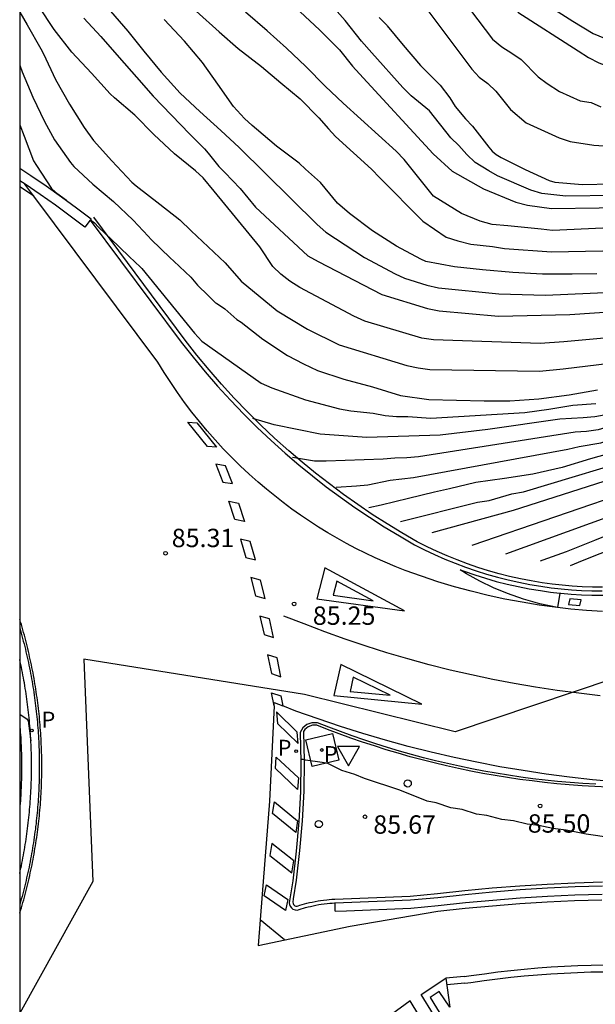
# Model space of a CAD drawing. Units: millimetres. Extents: x 583444 to 583795, y 4793790 to 4794040.
# Drawn here: x 583444 to 583468, y 4793846 to 4793886 of the extents above; entities that cross this region are included whole.
import ezdxf

# ---------------------------------------------------------------- set-up
doc = ezdxf.new("R2010")
doc.units = ezdxf.units.MM
for name, color, linetype in [('010106', 9, 'Continuous'), ('020104', 34, 'Continuous'), ('020204', 9, 'Continuous'), ('020308', 9, 'Continuous'), ('060108', 9, 'Continuous'), ('060113', 4, 'Continuous'), ('060119', 9, 'Continuous'), ('060135', 9, 'Continuous'), ('070105', 6, 'Continuous'), ('100105', 3, 'Continuous'), ('100116', 71, 'Continuous'), ('100118', 9, 'Continuous'), ('130101', 9, 'Continuous'), ('210203', 4, 'Continuous'), ('210205', 4, 'Continuous'), ('210303', 4, 'Continuous'), ('210305', 4, 'Continuous'), ('260101', 9, 'Continuous'), ('260202', 9, 'Continuous'), ('260205', 9, 'Continuous')]:
    doc.layers.add(name, color=color, linetype=linetype)
doc.layers.add('020105', color=24, linetype='Continuous', lineweight=30)
doc.styles.add('ARIAL', font='ARIAL.TTF', dxfattribs={"height": 1})
doc.styles.add('ROMANS', font='romans__.ttf', dxfattribs={"height": 1})

# ---------------------------------------------------------------- blocks, each defined once
blk = doc.blocks.new('COTAPU')
blk.add_circle((0, 0), 0.075)
blk = doc.blocks.new('SETRA')
at = {"linetype": 'Continuous'}
blk.add_lwpolyline([(0.451, 0.26), (-0.45, 0.26), (-0.001, -0.52)], close=True, dxfattribs=at)
blk = doc.blocks.new('HUEPIV')
blk.add_circle((0, 0), 0.145)
blk = doc.blocks.new('PLUVI2')
blk.add_circle((0, 0), 0.055)
blk = doc.blocks.new('PLUVI3')
blk.add_circle((0, 0), 0.055)

msp = doc.modelspace()

# ---------------------------------------------------------------- linework, layer by layer
at = {"layer": '010106', "flags": 128}
msp.add_lwpolyline([(583444.115, 4793790.213), (583794.105, 4793790.206), (583794.11, 4794040.199), (583444.12, 4794040.206)], close=True, dxfattribs=at)
at = {"layer": '020104', "flags": 128}
for points, elevation in [([(583464.438, 4793886.416), (583466.905, 4793884.851), (583467.323, 4793884.578), (583467.752, 4793884.353), (583470.031, 4793883.509), (583470.942, 4793883.34), (583473.365, 4793883.329), (583474.813, 4793883.402), (583484.11, 4793884.994), (583484.563, 4793885.114), (583485.461, 4793885.361), (583492.505, 4793887.79)], 71), ([(583498.499, 4793887.558), (583494.677, 4793885.522), (583494.257, 4793885.307), (583484.969, 4793881.751), (583484.422, 4793881.542), (583476.93, 4793879.049), (583472.204, 4793878.069), (583470.742, 4793877.799), (583470.252, 4793877.711), (583465.85, 4793877.506), (583465.393, 4793877.565), (583464.027, 4793877.697), (583463.398, 4793877.755), (583462.907, 4793877.895), (583462.137, 4793878.21), (583461, 4793878.91), (583459.802, 4793880.411), (583459.473, 4793880.75), (583457.308, 4793882.703), (583456.58, 4793883.408), (583455.785, 4793884.204), (583455.004, 4793884.951), (583454.213, 4793885.665), (583453.327, 4793886.427)], 74), ([(583459.649, 4793865.642), (583462.796, 4793866.426), (583463.274, 4793866.499), (583464.191, 4793866.76), (583464.67, 4793866.85), (583469.908, 4793868.423), (583475.311, 4793870.187), (583480.501, 4793871.851), (583483.772, 4793872.981), (583484.221, 4793873.152), (583497.848, 4793880.259), (583500.071, 4793881.333), (583500.515, 4793881.532), (583506.424, 4793884.013), (583515.138, 4793887.498)], 80.5), ([(583460.771, 4793886.488), (583462.561, 4793884.099), (583462.858, 4793883.769), (583463.222, 4793883.507), (583463.538, 4793883.196), (583464.143, 4793882.456), (583464.782, 4793881.907), (583466.128, 4793881.296), (583466.577, 4793881.141), (583467.542, 4793880.991), (583468.98, 4793880.896), (583469.906, 4793880.911), (583473.629, 4793881.307), (583474.097, 4793881.361), (583479.316, 4793882.586), (583484.636, 4793883.908), (583486.005, 4793884.358), (583489.955, 4793885.801), (583494.162, 4793887.384)], 72), ([(583516.623, 4793887.243), (583509.634, 4793884.566), (583504.467, 4793882.701), (583500.341, 4793880.913), (583498.971, 4793880.31), (583495.048, 4793878.272), (583484.929, 4793872.917), (583484.055, 4793872.525), (583481.75, 4793871.742), (583476.115, 4793869.878), (583464.254, 4793866.084), (583460.927, 4793865.17)], 81), ([(583507.649, 4793886.91), (583505.821, 4793886.102), (583504.526, 4793885.553), (583500.542, 4793883.501), (583499.494, 4793883.008), (583494.645, 4793880.54), (583487.147, 4793876.888), (583484.028, 4793875.49), (583483.139, 4793875.174), (583478.977, 4793873.589), (583478.545, 4793873.453), (583476.464, 4793872.63), (583474.667, 4793871.957), (583469.507, 4793870.347), (583468.562, 4793870.085), (583467.584, 4793869.907), (583467.104, 4793869.861), (583466.155, 4793869.816), (583463.212, 4793869.395), (583461.274, 4793869.165), (583458.286, 4793869.062), (583456.38, 4793869.201), (583454.5, 4793869.579), (583453.628, 4793869.837)], 78.5), ([(583468.377, 4793878.941), (583466.404, 4793878.91), (583465.426, 4793879.029), (583464.975, 4793879.156), (583463.608, 4793879.745), (583463.262, 4793879.951), (583462.701, 4793880.284), (583462.357, 4793880.618), (583462.028, 4793880.976), (583461.702, 4793881.289), (583460.831, 4793882.394), (583460.088, 4793883.013), (583459.747, 4793883.343), (583458.482, 4793884.766), (583458.062, 4793885.234), (583457.39, 4793886.087), (583456.616, 4793886.962)], 73), ([(583465.076, 4793887.085), (583466.69, 4793886.057), (583467.521, 4793885.545), (583468.439, 4793885.172), (583471.242, 4793884.329), (583471.718, 4793884.274), (583472.192, 4793884.181), (583473.161, 4793884.115), (583475.096, 4793884.173), (583476.988, 4793884.394), (583482.322, 4793885.229), (583483.23, 4793885.432), (583488.64, 4793886.893)], 70.5), ([(583444.117, 4793886.422), (583444.418, 4793885.908), (583444.979, 4793884.922), (583445.082, 4793884.718), (583445.569, 4793883.68), (583446.142, 4793882.674), (583446.743, 4793881.711), (583447.128, 4793881.184), (583447.869, 4793880.36), (583448.684, 4793879.484), (583448.871, 4793879.331), (583449.836, 4793878.581), (583450.645, 4793877.95), (583451.115, 4793877.5), (583452.499, 4793876.196), (583453.154, 4793875.451), (583454.625, 4793874.233), (583455.864, 4793873.48), (583457.154, 4793872.844), (583459.915, 4793871.998), (583460.377, 4793871.901), (583460.856, 4793871.84), (583465.329, 4793871.777), (583466.285, 4793871.862), (583469.195, 4793872.225)], 77), ([(583469.158, 4793873.232), (583466.317, 4793872.969), (583465.353, 4793872.9), (583461.003, 4793873.044), (583460.529, 4793873.114), (583458.2, 4793873.814), (583457.752, 4793874.014), (583455.548, 4793875.18), (583455.141, 4793875.438), (583454.775, 4793875.725), (583454.443, 4793876.038), (583453.916, 4793876.845), (583452.051, 4793879.122), (583451.606, 4793879.661), (583451.294, 4793879.944), (583450.427, 4793880.638), (583449.593, 4793881.436), (583448.819, 4793882.215), (583447.988, 4793882.924), (583447.803, 4793883.083), (583447.044, 4793883.933), (583446.244, 4793884.785), (583445.52, 4793885.718), (583444.876, 4793886.683)], 76.5), ([(583447.821, 4793886.459), (583448.523, 4793885.651), (583449.186, 4793884.827), (583449.889, 4793883.972), (583450.661, 4793883.122), (583451.47, 4793882.371), (583452.317, 4793881.591), (583453.074, 4793880.896), (583456.253, 4793877.76), (583456.612, 4793877.444), (583458.185, 4793876.412), (583459.431, 4793875.742), (583459.823, 4793875.567), (583460.725, 4793875.288), (583461.204, 4793875.178), (583463.666, 4793874.925), (583465.569, 4793874.877), (583469.513, 4793875.051)], 75.5), ([(583451.319, 4793886.462), (583452.26, 4793885.626), (583453.028, 4793884.941), (583453.985, 4793884.209), (583454.772, 4793883.537), (583455.556, 4793882.881), (583456.325, 4793882.106), (583456.717, 4793881.665), (583456.998, 4793881.349), (583458.468, 4793880.009), (583458.812, 4793879.655), (583460.56, 4793877.895), (583461.517, 4793877.235), (583461.997, 4793877.089), (583462.522, 4793876.949), (583463.413, 4793876.861), (583463.89, 4793876.773), (583465.811, 4793876.635), (583469.299, 4793876.708)], 74.5), ([(583508.403, 4793886.646), (583506.162, 4793885.665), (583503.898, 4793884.723), (583501.264, 4793883.365), (583500.995, 4793883.238), (583498.798, 4793882.192), (583494.394, 4793879.925), (583492.225, 4793878.76), (583485.998, 4793875.756), (583483.72, 4793874.793), (583478.592, 4793872.892), (583474.669, 4793871.493), (583474.288, 4793871.335), (583467.713, 4793869.379), (583467.245, 4793869.316), (583466.781, 4793869.282), (583460.384, 4793868.28), (583459.906, 4793868.241), (583459.422, 4793868.227), (583458.946, 4793868.176), (583456.616, 4793868.093), (583456.148, 4793868.102), (583455.248, 4793868.255)], 79), ([(583455.564, 4793886.44), (583456.347, 4793885.696), (583457.16, 4793884.883), (583457.695, 4793884.214), (583457.985, 4793883.903), (583460.987, 4793880.638), (583461.758, 4793879.93), (583463.041, 4793879.206), (583464.365, 4793878.664), (583464.835, 4793878.551), (583465.81, 4793878.409), (583467.766, 4793878.441), (583470.735, 4793878.664), (583476.493, 4793879.582), (583479.773, 4793880.616), (583484.481, 4793882.124), (583493.303, 4793885.474), (583494.302, 4793885.845), (583494.686, 4793886.066), (583495.572, 4793886.484)], 73.5), ([(583462.516, 4793886.507), (583463.413, 4793885.327), (583463.782, 4793885.011), (583464.199, 4793884.751), (583464.572, 4793884.488), (583465.265, 4793883.787), (583465.639, 4793883.513), (583466.136, 4793883.188), (583466.978, 4793882.809), (583467.432, 4793882.74), (583467.833, 4793882.562)], 71.5), ([(583517.006, 4793886.749), (583515.249, 4793886.015), (583514.385, 4793885.615), (583511.595, 4793884.564), (583510.239, 4793884.033), (583504.687, 4793882.047), (583504.226, 4793881.916), (583503.371, 4793881.544), (583502.901, 4793881.397), (583502.051, 4793881.027), (583501.623, 4793880.842), (583497.644, 4793878.9), (583496.336, 4793878.279), (583492.441, 4793876.2), (583491.657, 4793875.717), (583485.959, 4793872.618), (583485.104, 4793872.229), (583484.67, 4793872.043), (583478.561, 4793870.054), (583478.292, 4793869.962), (583469.392, 4793866.999), (583462.564, 4793864.662)], 81.5), ([(583446.737, 4793886.178), (583447.424, 4793885.432), (583448.168, 4793884.568), (583448.874, 4793883.775), (583449.56, 4793883.001), (583450.304, 4793882.224), (583451.051, 4793881.45), (583451.659, 4793880.839), (583451.801, 4793880.667), (583452.239, 4793880.13), (583452.485, 4793879.875), (583453.105, 4793879.22), (583453.742, 4793878.459), (583455.868, 4793876.474), (583456.289, 4793876.244), (583458.89, 4793874.901), (583460.759, 4793874.323), (583461.235, 4793874.231), (583463.651, 4793874.01), (583466.561, 4793874.087), (583469.99, 4793874.321)], 76), ([(583457.03, 4793867.044), (583457.857, 4793867.089), (583458.323, 4793867.134), (583459.233, 4793867.318), (583460.177, 4793867.439), (583466.476, 4793868.582), (583466.938, 4793868.694), (583467.832, 4793868.851), (583474.594, 4793870.981), (583478.638, 4793872.331), (583479.502, 4793872.603), (583479.9, 4793872.771), (583484.119, 4793874.297), (583484.998, 4793874.687), (583489.03, 4793876.663), (583492.081, 4793878.242), (583501.376, 4793882.971), (583501.811, 4793883.158), (583501.985, 4793883.229), (583503.257, 4793883.89), (583506.427, 4793885.208), (583509.148, 4793886.377)], 79.5), ([(583463.957, 4793864.311), (583468.196, 4793865.853), (583476.691, 4793868.793), (583478.572, 4793869.404), (583479.115, 4793869.611), (583485.252, 4793871.554), (583485.698, 4793871.737), (583486.547, 4793872.118), (583491.529, 4793875.213), (583492.234, 4793875.693), (583493.388, 4793876.367), (583496.609, 4793877.873), (583498.122, 4793878.437), (583501.514, 4793880.166), (583502.545, 4793880.612), (583502.97, 4793880.797), (583504.345, 4793881.263), (583504.814, 4793881.38), (583509.493, 4793882.984), (583511.361, 4793883.681), (583514.588, 4793884.951), (583515.877, 4793885.565), (583516.313, 4793885.757), (583517.115, 4793886.167)], 82), ([(583444.117, 4793881.822), (583444.291, 4793881.36), (583444.682, 4793880.355), (583444.796, 4793880.17), (583445.41, 4793879.221), (583445.58, 4793879.082), (583446.019, 4793878.746)], 78), ([(583466.586, 4793863.844), (583467.081, 4793864.046), (583467.8, 4793864.324), (583468.359, 4793864.547), (583473.038, 4793866.222), (583481.007, 4793868.899), (583481.438, 4793869.066), (583482.819, 4793869.478), (583483.725, 4793869.841), (583484.671, 4793870.124), (583485.112, 4793870.297), (583485.943, 4793870.695), (583486.812, 4793871.045), (583487.227, 4793871.254), (583491.69, 4793874.62), (583493.628, 4793875.774), (583496.545, 4793877.104), (583501.364, 4793878.866), (583502.22, 4793879.341), (583502.669, 4793879.544), (583507.429, 4793881.011), (583507.894, 4793881.12)], 83), ([(583447.01, 4793877.954), (583447.166, 4793877.824), (583447.333, 4793877.642), (583448.152, 4793876.871), (583448.636, 4793876.397), (583448.753, 4793876.287), (583449.094, 4793875.968), (583451.241, 4793873.319), (583451.552, 4793872.992), (583453.969, 4793871.283), (583454.407, 4793871.096), (583455.772, 4793870.604), (583457.165, 4793870.241), (583457.626, 4793870.153), (583458.544, 4793870.055), (583459.021, 4793869.963), (583459.487, 4793869.924), (583459.946, 4793869.921), (583460.888, 4793869.854), (583464.729, 4793870.082), (583465.704, 4793870.221), (583466.684, 4793870.381), (583467.618, 4793870.457)], 78), ([(583444.116, 4793857.772), (583444.424, 4793857.571), (583444.456, 4793857.508), (583444.571, 4793856.679)], 86), ([(583470.332, 4793852.434), (583467.23, 4793852.874), (583466.41, 4793853.038), (583465.864, 4793853.105), (583465.298, 4793853.225), (583464.819, 4793853.281), (583464.269, 4793853.417), (583463.784, 4793853.476), (583463.179, 4793853.643), (583462.759, 4793853.693), (583462.171, 4793853.879), (583461.711, 4793853.946), (583461.107, 4793854.161), (583460.742, 4793854.219), (583459.621, 4793854.672), (583458.187, 4793855.154), (583457.784, 4793855.316), (583457.255, 4793855.472), (583456.686, 4793855.759), (583456.46, 4793855.805), (583455.771, 4793855.893), (583455.677, 4793855.93), (583455.618, 4793855.923), (583455.58, 4793855.939)], 85.5)]:
    msp.add_lwpolyline(points, dxfattribs=dict(at, elevation=elevation))
at = {"layer": '020105', "flags": 128}
for points, elevation in [([(583467.664, 4793875.743), (583466.658, 4793875.73), (583465.451, 4793875.727), (583464.232, 4793875.803), (583462.998, 4793875.907), (583461.851, 4793876.023), (583460.687, 4793876.244), (583460.478, 4793876.338), (583459.485, 4793876.871), (583458.514, 4793877.504), (583457.569, 4793878.206), (583457.082, 4793878.625), (583456.573, 4793879.246), (583456.384, 4793879.471), (583455.779, 4793880.016), (583455.513, 4793880.256), (583454.591, 4793880.948), (583453.778, 4793881.645), (583453.598, 4793881.804), (583453.284, 4793882.083), (583452.836, 4793882.579), (583452.199, 4793883.49), (583451.569, 4793884.37), (583450.846, 4793885.243), (583450.01, 4793886.125)], 75), ([(583458.779, 4793886.204), (583458.949, 4793886.035), (583459.098, 4793885.887), (583459.111, 4793885.871), (583459.761, 4793885.074), (583460.468, 4793884.25), (583461.273, 4793883.449), (583461.66, 4793882.924), (583461.881, 4793882.567), (583462.301, 4793882.074), (583462.591, 4793881.771), (583463.251, 4793880.907), (583463.397, 4793880.745), (583463.562, 4793880.611), (583463.766, 4793880.495), (583464.74, 4793880.006), (583465.724, 4793879.547), (583465.954, 4793879.489), (583467.077, 4793879.389), (583468.263, 4793879.41)], 72.5), ([(583444.117, 4793884.261), (583444.222, 4793883.99), (583444.65, 4793882.953), (583445.131, 4793881.963), (583445.531, 4793881.213), (583446.181, 4793880.288), (583446.322, 4793880.13), (583447.105, 4793879.407), (583447.945, 4793878.696), (583448.741, 4793877.93), (583449.354, 4793877.279), (583449.48, 4793877.145), (583450.26, 4793876.391), (583450.399, 4793876.259), (583451.091, 4793875.602), (583451.364, 4793875.288), (583451.804, 4793874.857), (583452.108, 4793874.567), (583452.148, 4793874.551), (583452.489, 4793874.319), (583452.976, 4793873.881), (583453.158, 4793873.769), (583454.042, 4793873.073), (583455.048, 4793872.41), (583455.698, 4793872.075), (583456.266, 4793871.8), (583457.338, 4793871.448), (583458.507, 4793871.129), (583459.659, 4793870.779), (583460.804, 4793870.612), (583461.934, 4793870.595), (583463.064, 4793870.566), (583464.118, 4793870.566), (583465.302, 4793870.637), (583466.535, 4793870.807), (583467.696, 4793871.007)], 77.5), ([(583468.516, 4793868.503), (583467.401, 4793868.189), (583466.252, 4793867.847), (583465.056, 4793867.575), (583463.891, 4793867.389), (583462.729, 4793867.231), (583461.65, 4793866.97), (583461.038, 4793866.831), (583459.975, 4793866.578), (583458.868, 4793866.298), (583458.355, 4793866.192)], 80), ([(583465.364, 4793864.03), (583465.473, 4793864.074), (583466.429, 4793864.416), (583467.584, 4793864.875), (583468.702, 4793865.321)], 82.5)]:
    msp.add_lwpolyline(points, dxfattribs=dict(at, elevation=elevation))
at = {"layer": '060108'}
for points in [[(583444.116, 4793851.276, 85.914), (583444.138, 4793851.376, 85.911), (583444.161, 4793851.484, 85.908), (583444.184, 4793851.591, 85.905), (583444.206, 4793851.7, 85.902), (583444.227, 4793851.808, 85.899), (583444.248, 4793851.916, 85.896), (583444.268, 4793852.024, 85.893), (583444.288, 4793852.133, 85.89), (583444.307, 4793852.242, 85.887), (583444.325, 4793852.35, 85.884), (583444.343, 4793852.459, 85.882), (583444.36, 4793852.568, 85.879), (583444.377, 4793852.677, 85.876), (583444.393, 4793852.786, 85.873), (583444.409, 4793852.895, 85.87), (583444.423, 4793853.005, 85.867), (583444.438, 4793853.114, 85.864), (583444.451, 4793853.223, 85.861), (583444.464, 4793853.333, 85.858), (583444.477, 4793853.443, 85.855), (583444.488, 4793853.552, 85.852), (583444.5, 4793853.662, 85.849), (583444.51, 4793853.772, 85.846), (583444.52, 4793853.881, 85.843), (583444.53, 4793853.991, 85.84), (583444.538, 4793854.101, 85.837), (583444.547, 4793854.211, 85.834), (583444.554, 4793854.321, 85.831), (583444.561, 4793854.431, 85.828), (583444.568, 4793854.541, 85.825), (583444.573, 4793854.652, 85.822), (583444.578, 4793854.762, 85.82), (583444.583, 4793854.872, 85.817), (583444.587, 4793854.982, 85.814), (583444.59, 4793855.092, 85.811), (583444.593, 4793855.203, 85.808), (583444.595, 4793855.313, 85.805), (583444.596, 4793855.423, 85.802), (583444.597, 4793855.533, 85.799), (583444.598, 4793855.644, 85.796), (583444.597, 4793855.754, 85.793), (583444.596, 4793855.864, 85.79), (583444.595, 4793855.975, 85.787), (583444.593, 4793856.085, 85.784), (583444.59, 4793856.195, 85.781), (583444.586, 4793856.305, 85.778), (583444.583, 4793856.415, 85.775), (583444.578, 4793856.526, 85.772), (583444.573, 4793856.636, 85.769), (583444.567, 4793856.746, 85.766), (583444.561, 4793856.856, 85.763), (583444.553, 4793856.966, 85.76), (583444.546, 4793857.076, 85.758), (583444.538, 4793857.186, 85.755), (583444.529, 4793857.296, 85.752), (583444.519, 4793857.406, 85.749), (583444.509, 4793857.516, 85.746), (583444.499, 4793857.625, 85.743), (583444.487, 4793857.735, 85.74), (583444.475, 4793857.845, 85.737), (583444.463, 4793857.954, 85.734), (583444.45, 4793858.064, 85.731), (583444.436, 4793858.173, 85.728), (583444.422, 4793858.283, 85.725), (583444.407, 4793858.392, 85.722), (583444.392, 4793858.501, 85.719), (583444.376, 4793858.61, 85.716), (583444.359, 4793858.719, 85.713), (583444.342, 4793858.828, 85.71), (583444.324, 4793858.937, 85.707), (583444.305, 4793859.046, 85.704), (583444.286, 4793859.154, 85.701), (583444.266, 4793859.263, 85.698), (583444.246, 4793859.371, 85.696), (583444.225, 4793859.479, 85.693), (583444.204, 4793859.588, 85.69), (583444.182, 4793859.696, 85.687), (583444.159, 4793859.804, 85.684), (583444.136, 4793859.911, 85.681), (583444.116, 4793860, 85.678)], [(583467.617, 4793854.912, 85.358), (583467.093, 4793854.943, 85.363), (583466.57, 4793854.982, 85.368), (583466.066, 4793855.027, 85.371), (583465.562, 4793855.079, 85.375), (583465.059, 4793855.138, 85.379), (583464.557, 4793855.205, 85.382), (583464.057, 4793855.279, 85.386), (583463.557, 4793855.36, 85.39), (583463.058, 4793855.448, 85.393), (583462.561, 4793855.543, 85.397), (583462.065, 4793855.646, 85.401), (583461.571, 4793855.756, 85.404), (583461.078, 4793855.873, 85.408), (583460.587, 4793855.997, 85.412), (583460.098, 4793856.128, 85.415), (583459.611, 4793856.266, 85.419), (583459.126, 4793856.411, 85.423), (583458.643, 4793856.563, 85.426), (583458.162, 4793856.722, 85.43), (583457.684, 4793856.888, 85.434), (583457.208, 4793857.061, 85.437), (583456.734, 4793857.241, 85.441), (583456.264, 4793857.427, 85.445), (583456.041, 4793857.426, 85.444), (583455.832, 4793857.349, 85.444), (583455.667, 4793857.212, 85.442), (583455.557, 4793857.029, 85.44), (583455.583, 4793855.818, 85.503), (583455.566, 4793854.608, 85.566), (583455.506, 4793853.398, 85.629), (583455.402, 4793852.187, 85.669), (583455.256, 4793850.979, 85.709), (583455.114, 4793850.08, 85.714)], [(583456.991, 4793850.071, 85.718), (583460.057, 4793850.193, 85.713), (583461.173, 4793850.298, 85.701), (583462.29, 4793850.421, 85.69), (583463.409, 4793850.525, 85.679), (583464.53, 4793850.613, 85.667), (583465.652, 4793850.683, 85.656), (583466.775, 4793850.735, 85.645), (583467.898, 4793850.77, 85.633)], [(583455.114, 4793850.08, 85.714), (583455.123, 4793850.007, 85.714), (583455.15, 4793849.936, 85.714), (583455.2, 4793849.868, 85.714), (583455.264, 4793849.819, 85.714), (583455.357, 4793849.784, 85.714), (583455.455, 4793849.782, 85.714), (583455.524, 4793849.8, 85.714), (583455.6, 4793849.825, 85.718), (583455.696, 4793849.854, 85.718), (583455.779, 4793849.878, 85.718), (583455.879, 4793849.905, 85.718), (583455.977, 4793849.93, 85.718), (583456.09, 4793849.956, 85.718), (583456.204, 4793849.979, 85.718), (583456.32, 4793850, 85.718), (583456.421, 4793850.017, 85.718), (583456.533, 4793850.032, 85.718), (583456.664, 4793850.047, 85.718), (583456.768, 4793850.057, 85.718), (583456.867, 4793850.065, 85.718), (583456.958, 4793850.07, 85.718), (583456.991, 4793850.071, 85.598)]]:
    msp.add_polyline3d(points, dxfattribs=at)
at = {"layer": '060113'}
for points in [[(583444.116, 4793861.288, 85.525), (583444.146, 4793861.183, 85.528), (583444.176, 4793861.075, 85.531), (583444.206, 4793860.967, 85.534), (583444.235, 4793860.859, 85.537), (583444.263, 4793860.75, 85.54), (583444.291, 4793860.642, 85.543), (583444.319, 4793860.533, 85.546), (583444.345, 4793860.424, 85.549), (583444.371, 4793860.315, 85.552), (583444.397, 4793860.206, 85.555), (583444.422, 4793860.097, 85.558), (583444.446, 4793859.988, 85.561), (583444.469, 4793859.878, 85.564), (583444.493, 4793859.768, 85.567), (583444.515, 4793859.659, 85.57), (583444.537, 4793859.549, 85.573), (583444.558, 4793859.439, 85.576), (583444.579, 4793859.329, 85.578), (583444.599, 4793859.218, 85.581), (583444.618, 4793859.108, 85.584), (583444.637, 4793858.997, 85.587), (583444.655, 4793858.887, 85.59), (583444.673, 4793858.776, 85.593), (583444.69, 4793858.666, 85.596), (583444.706, 4793858.555, 85.599), (583444.722, 4793858.444, 85.602), (583444.737, 4793858.333, 85.605), (583444.751, 4793858.222, 85.608), (583444.765, 4793858.11, 85.611), (583444.778, 4793857.999, 85.614), (583444.791, 4793857.888, 85.617), (583444.803, 4793857.776, 85.62), (583444.815, 4793857.665, 85.623), (583444.825, 4793857.553, 85.626), (583444.836, 4793857.442, 85.629), (583444.845, 4793857.33, 85.632), (583444.854, 4793857.219, 85.635), (583444.863, 4793857.107, 85.638), (583444.87, 4793856.995, 85.64), (583444.877, 4793856.883, 85.643), (583444.884, 4793856.771, 85.646), (583444.89, 4793856.659, 85.649), (583444.895, 4793856.548, 85.652), (583444.9, 4793856.436, 85.655), (583444.904, 4793856.324, 85.658), (583444.907, 4793856.212, 85.661), (583444.91, 4793856.1, 85.664), (583444.912, 4793855.988, 85.667), (583444.914, 4793855.876, 85.67), (583444.915, 4793855.764, 85.673), (583444.915, 4793855.652, 85.676), (583444.915, 4793855.539, 85.679), (583444.914, 4793855.427, 85.682), (583444.913, 4793855.315, 85.685), (583444.91, 4793855.203, 85.688), (583444.908, 4793855.091, 85.691), (583444.904, 4793854.979, 85.694), (583444.9, 4793854.867, 85.697), (583444.896, 4793854.755, 85.7), (583444.89, 4793854.644, 85.702), (583444.885, 4793854.532, 85.705), (583444.878, 4793854.42, 85.708), (583444.871, 4793854.308, 85.711), (583444.863, 4793854.196, 85.714), (583444.855, 4793854.084, 85.717), (583444.846, 4793853.973, 85.72), (583444.837, 4793853.861, 85.723), (583444.826, 4793853.749, 85.726), (583444.816, 4793853.638, 85.729), (583444.804, 4793853.527, 85.732), (583444.792, 4793853.415, 85.735), (583444.78, 4793853.304, 85.738), (583444.766, 4793853.193, 85.741), (583444.753, 4793853.081, 85.744), (583444.738, 4793852.97, 85.747), (583444.723, 4793852.859, 85.75), (583444.707, 4793852.748, 85.753), (583444.691, 4793852.637, 85.756), (583444.674, 4793852.527, 85.759), (583444.657, 4793852.416, 85.762), (583444.639, 4793852.305, 85.764), (583444.62, 4793852.195, 85.767), (583444.601, 4793852.085, 85.77), (583444.581, 4793851.974, 85.773), (583444.56, 4793851.864, 85.776), (583444.539, 4793851.754, 85.779), (583444.517, 4793851.644, 85.782), (583444.495, 4793851.534, 85.785), (583444.472, 4793851.425, 85.788), (583444.448, 4793851.315, 85.791), (583444.424, 4793851.206, 85.794), (583444.399, 4793851.097, 85.797), (583444.374, 4793850.987, 85.8), (583444.348, 4793850.878, 85.803), (583444.321, 4793850.77, 85.806), (583444.294, 4793850.661, 85.809), (583444.266, 4793850.552, 85.812), (583444.238, 4793850.444, 85.815), (583444.209, 4793850.336, 85.818), (583444.179, 4793850.228, 85.821), (583444.149, 4793850.12, 85.824), (583444.118, 4793850.012, 85.827), (583444.116, 4793850.004, 85.827)], [(583457.449, 4793849.75, 85.597), (583460.068, 4793849.855, 85.593), (583461.185, 4793849.96, 85.581), (583462.303, 4793850.083, 85.57), (583463.417, 4793850.187, 85.559), (583464.533, 4793850.274, 85.547), (583465.65, 4793850.344, 85.536), (583466.768, 4793850.396, 85.525), (583467.887, 4793850.43, 85.513)], [(583456.986, 4793849.732, 85.598), (583456.991, 4793850.071, 85.598)], [(583456.986, 4793849.732, 85.598), (583457.449, 4793849.75, 85.597)]]:
    msp.add_polyline3d(points, dxfattribs=at)
at = {"layer": '060119'}
msp.add_polyline3d([(583467.895, 4793862.952, 84.947), (583467.482, 4793862.957, 84.953), (583467.07, 4793862.973, 84.958), (583466.658, 4793862.998, 84.963), (583466.247, 4793863.035, 84.969), (583465.837, 4793863.081, 84.974), (583465.428, 4793863.138, 84.979), (583464.985, 4793863.212, 84.983), (583464.545, 4793863.298, 84.986), (583464.107, 4793863.396, 84.99), (583463.673, 4793863.507, 84.993), (583463.241, 4793863.629, 84.996), (583462.813, 4793863.763, 85), (583462.389, 4793863.909, 85.003), (583461.969, 4793864.066, 85.007), (583461.554, 4793864.236, 85.01), (583461.143, 4793864.416, 85.013), (583460.738, 4793864.608, 85.017), (583460.335, 4793864.812, 85.02), (583459.714, 4793865.171, 85.021), (583459.104, 4793865.543, 85.022), (583458.502, 4793865.928, 85.023), (583457.909, 4793866.328, 85.023), (583457.326, 4793866.74, 85.024), (583456.752, 4793867.167, 85.025), (583456.188, 4793867.606, 85.026), (583455.634, 4793868.058, 85.027), (583455.091, 4793868.522, 85.027), (583454.516, 4793869.039, 85.019), (583453.953, 4793869.569, 85.01), (583453.404, 4793870.114, 85.002), (583452.869, 4793870.672, 84.993), (583452.348, 4793871.243, 84.985), (583451.841, 4793871.826, 84.976), (583451.349, 4793872.422, 84.968), (583450.87, 4793873.032, 84.959), (583447.141, 4793878.052, 84.87)], dxfattribs=at)
at = {"layer": '060135'}
msp.add_polyline3d([(583446.991, 4793877.93, 84.947), (583450.706, 4793872.956, 85.002), (583451.187, 4793872.344, 85.01), (583451.682, 4793871.744, 85.019), (583452.192, 4793871.156, 85.027), (583452.717, 4793870.582, 85.036), (583453.255, 4793870.02, 85.044), (583453.808, 4793869.472, 85.053), (583454.374, 4793868.939, 85.061), (583454.953, 4793868.419, 85.07), (583455.5, 4793867.951, 85.069), (583456.057, 4793867.496, 85.068), (583456.624, 4793867.054, 85.067), (583457.202, 4793866.625, 85.066), (583457.789, 4793866.21, 85.066), (583458.386, 4793865.808, 85.065), (583458.991, 4793865.42, 85.064), (583459.606, 4793865.046, 85.063), (583460.229, 4793864.686, 85.063), (583460.634, 4793864.48, 85.059), (583461.044, 4793864.286, 85.056), (583461.46, 4793864.103, 85.052), (583461.88, 4793863.932, 85.049), (583462.305, 4793863.773, 85.046), (583462.735, 4793863.625, 85.042), (583463.168, 4793863.489, 85.039), (583463.605, 4793863.366, 85.035), (583464.045, 4793863.254, 85.032), (583464.488, 4793863.155, 85.028), (583464.934, 4793863.067, 85.025), (583465.382, 4793862.993, 85.022), (583465.795, 4793862.935, 85.016), (583466.211, 4793862.888, 85.011), (583466.627, 4793862.851, 85.006), (583467.044, 4793862.825, 85), (583467.462, 4793862.809, 84.995), (583467.879, 4793862.804, 84.99)], dxfattribs=at)
at = {"layer": '070105'}
for points in [[(583444.116, 4793880.052, 84.919), (583444.571, 4793879.755, 84.923), (583445.199, 4793879.329, 84.929), (583445.82, 4793878.891, 84.935), (583446.433, 4793878.443, 84.941), (583447.034, 4793877.986, 84.947), (583446.991, 4793877.93, 84.947)], [(583446.991, 4793877.93, 84.947), (583446.774, 4793877.644, 84.947), (583446.176, 4793878.098, 84.941), (583445.569, 4793878.542, 84.935), (583444.955, 4793878.975, 84.929), (583444.333, 4793879.397, 84.923), (583444.116, 4793879.539, 84.921)]]:
    msp.add_polyline3d(points, dxfattribs=at)
at = {"layer": '100105'}
for points in [[(583468.113, 4793854.797, 85.341), (583467.588, 4793854.82, 85.346), (583467.063, 4793854.851, 85.351), (583466.538, 4793854.89, 85.356), (583466.032, 4793854.935, 85.36), (583465.527, 4793854.987, 85.363), (583465.023, 4793855.047, 85.367), (583464.52, 4793855.113, 85.371), (583464.017, 4793855.188, 85.374), (583463.516, 4793855.269, 85.378), (583463.016, 4793855.357, 85.382), (583462.517, 4793855.453, 85.385), (583462.02, 4793855.556, 85.389), (583461.524, 4793855.666, 85.393), (583461.03, 4793855.783, 85.396), (583460.538, 4793855.908, 85.4), (583460.047, 4793856.039, 85.404), (583459.559, 4793856.177, 85.407), (583459.072, 4793856.323, 85.411), (583458.588, 4793856.476, 85.415), (583458.106, 4793856.635, 85.418), (583457.626, 4793856.801, 85.422), (583457.149, 4793856.975, 85.426), (583456.674, 4793857.155, 85.429), (583456.24, 4793857.327, 85.418), (583456.059, 4793857.326, 85.417), (583455.882, 4793857.261, 85.417), (583455.744, 4793857.146, 85.415), (583455.693, 4793857.061, 85.414), (583455.719, 4793855.85, 85.477), (583455.702, 4793854.635, 85.54), (583455.642, 4793853.422, 85.603), (583455.538, 4793852.207, 85.643), (583455.391, 4793850.996, 85.683), (583455.271, 4793850.236, 85.691)], [(583456.979, 4793850.228, 85.694), (583460.045, 4793850.35, 85.689), (583461.16, 4793850.454, 85.678), (583462.277, 4793850.577, 85.666), (583463.398, 4793850.682, 85.655), (583464.52, 4793850.769, 85.644), (583465.643, 4793850.839, 85.632), (583466.768, 4793850.892, 85.621), (583467.893, 4793850.926, 85.61)], [(583455.271, 4793850.236, 85.691), (583455.261, 4793850.097, 85.691), (583455.274, 4793850.042, 85.691), (583455.287, 4793850.01, 85.691), (583455.311, 4793849.978, 85.691), (583455.338, 4793849.957, 85.691), (583455.383, 4793849.94, 85.691), (583455.432, 4793849.939, 85.691), (583455.474, 4793849.95, 85.691), (583455.546, 4793849.973, 85.691), (583455.644, 4793850.004, 85.811), (583455.731, 4793850.029, 85.692), (583455.834, 4793850.057, 85.692), (583455.934, 4793850.082, 85.692), (583456.051, 4793850.108, 85.692), (583456.169, 4793850.133, 85.692), (583456.288, 4793850.154, 85.693), (583456.393, 4793850.171, 85.693), (583456.507, 4793850.187, 85.693), (583456.642, 4793850.203, 85.693), (583456.749, 4793850.213, 85.694), (583456.852, 4793850.221, 85.694), (583456.945, 4793850.226, 85.694), (583456.979, 4793850.228, 85.694)]]:
    msp.add_polyline3d(points, dxfattribs=at)
at = {"layer": '100116'}
msp.add_polyline3d([(583444.116, 4793857.344, 85.881), (583444.124, 4793857.256, 85.884), (583444.132, 4793857.148, 85.887), (583444.14, 4793857.041, 85.89), (583444.148, 4793856.933, 85.892), (583444.155, 4793856.825, 85.895), (583444.161, 4793856.717, 85.898), (583444.167, 4793856.609, 85.901), (583444.172, 4793856.501, 85.904), (583444.176, 4793856.394, 85.907), (583444.18, 4793856.286, 85.91), (583444.183, 4793856.178, 85.913), (583444.186, 4793856.07, 85.916), (583444.188, 4793855.962, 85.919), (583444.19, 4793855.854, 85.922), (583444.191, 4793855.746, 85.925), (583444.191, 4793855.638, 85.928), (583444.191, 4793855.53, 85.931), (583444.19, 4793855.422, 85.934), (583444.188, 4793855.314, 85.937), (583444.186, 4793855.206, 85.94), (583444.184, 4793855.098, 85.943), (583444.18, 4793854.99, 85.946), (583444.177, 4793854.882, 85.949), (583444.172, 4793854.774, 85.952), (583444.167, 4793854.666, 85.954), (583444.161, 4793854.558, 85.957), (583444.155, 4793854.45, 85.96), (583444.148, 4793854.342, 85.963), (583444.141, 4793854.235, 85.966), (583444.133, 4793854.127, 85.969), (583444.124, 4793854.019, 85.972), (583444.116, 4793853.92, 85.975)], dxfattribs=at)
at = {"layer": '100118'}
msp.add_polyline3d([(583456.884, 4793856.985, 85.501), (583457.137, 4793855.892, 85.484), (583456.044, 4793855.639, 85.501), (583455.791, 4793856.732, 85.484)], close=True, dxfattribs=at)
at = {"layer": '130101'}
msp.add_polyline3d([(583541.68, 4793888.54, 84.76), (583531.3, 4793885.44, 84.76), (583520.65, 4793882.9, 84.76), (583515.78, 4793881.4, 84.76), (583505.01, 4793876.39, 84.76), (583496.46, 4793873.03, 84.76), (583494.56, 4793872.42, 84.76), (583494.22, 4793869.28, 84.76), (583491.85, 4793867.11, 84.76), (583491.3, 4793866.59, 84.76), (583477.47, 4793861.68, 84.76), (583471.55, 4793860.31, 84.76), (583461.89, 4793857.05, 84.76), (583455.74, 4793858.58, 84.76), (583446.73, 4793860.02, 84.76), (583447.1, 4793850.94, 84.76), (583444.116, 4793845.569, 84.76)], dxfattribs=at)
at = {"layer": '260101'}
for points in [[(583444.686, 4793878.918, 84.941), (583444.269, 4793879.201, 85.047), (583444.116, 4793879.301, 85.045)], [(583444.686, 4793878.918, 84.941), (583444.323, 4793879.404, 84.931)], [(583444.686, 4793878.918, 85.051), (583444.686, 4793878.918, 85.051)], [(583467.895, 4793861.959, 85.035), (583467.247, 4793862.002, 85.04), (583466.599, 4793862.061, 85.046), (583465.953, 4793862.135, 85.051), (583465.309, 4793862.224, 85.057), (583464.611, 4793862.338, 85.064), (583463.917, 4793862.471, 85.071), (583463.225, 4793862.621, 85.078), (583462.538, 4793862.789, 85.086), (583461.856, 4793862.976, 85.093), (583461.179, 4793863.179, 85.1), (583460.507, 4793863.4, 85.107), (583459.841, 4793863.639, 85.115), (583459.432, 4793863.801, 85.117), (583459.027, 4793863.971, 85.12), (583458.626, 4793864.151, 85.123), (583458.229, 4793864.339, 85.126), (583457.837, 4793864.536, 85.129), (583457.448, 4793864.741, 85.132), (583457.064, 4793864.955, 85.135), (583456.685, 4793865.177, 85.138), (583456.311, 4793865.407, 85.14), (583455.942, 4793865.646, 85.143), (583455.578, 4793865.892, 85.146), (583455.22, 4793866.146, 85.149), (583454.867, 4793866.408, 85.152), (583454.521, 4793866.678, 85.155), (583454.18, 4793866.955, 85.158), (583453.845, 4793867.24, 85.161), (583453.477, 4793867.568, 85.155), (583453.117, 4793867.905, 85.149), (583452.765, 4793868.25, 85.143), (583452.422, 4793868.604, 85.137), (583452.087, 4793868.967, 85.131), (583451.762, 4793869.337, 85.126), (583451.446, 4793869.716, 85.12), (583451.139, 4793870.102, 85.114), (583450.842, 4793870.495, 85.108), (583450.554, 4793870.896, 85.102), (583450.276, 4793871.303, 85.096), (583450.009, 4793871.717, 85.09), (583449.751, 4793872.138, 85.085), (583444.686, 4793878.918, 84.941)], [(583466.154, 4793862.715, 85.021), (583466.2, 4793862.71, 85.02), (583466.621, 4793862.673, 85.015), (583467.043, 4793862.646, 85.009), (583467.466, 4793862.631, 85.004), (583467.889, 4793862.626, 84.999), (583468.312, 4793862.632, 84.993), (583468.735, 4793862.648, 84.988), (583469.157, 4793862.676, 84.983), (583469.578, 4793862.714, 84.977), (583469.998, 4793862.763, 84.972), (583470.417, 4793862.822, 84.967), (583470.834, 4793862.892, 84.961), (583471.249, 4793862.973, 84.956), (583471.66, 4793863.064, 84.951), (583474.813, 4793863.84, 84.88), (583478.222, 4793864.844, 84.853), (583486.231, 4793867.706, 84.774)], [(583459.81, 4793861.986, 85.154), (583456.571, 4793863.741, 85.158), (583456.244, 4793862.482, 85.158), (583459.81, 4793861.986, 85.154)], [(583457.059, 4793863.203, 85.158), (583456.912, 4793862.629, 85.158)], [(583458.534, 4793862.405, 85.156), (583457.059, 4793863.203, 85.158)], [(583456.912, 4793862.629, 85.158), (583458.534, 4793862.405, 85.156)], [(583444.116, 4793849.647, 85.887), (583444.12, 4793849.661, 85.887), (583444.153, 4793849.768, 85.884), (583444.185, 4793849.876, 85.881), (583444.216, 4793849.984, 85.878), (583444.247, 4793850.093, 85.875), (583444.278, 4793850.201, 85.872), (583444.307, 4793850.31, 85.869), (583444.337, 4793850.419, 85.866), (583444.365, 4793850.527, 85.863), (583444.393, 4793850.637, 85.86), (583444.42, 4793850.746, 85.857), (583444.447, 4793850.855, 85.854), (583444.473, 4793850.965, 85.851), (583444.499, 4793851.074, 85.849), (583444.524, 4793851.184, 85.846), (583444.548, 4793851.294, 85.843), (583444.572, 4793851.404, 85.84), (583444.595, 4793851.514, 85.837), (583444.617, 4793851.625, 85.834), (583444.639, 4793851.735, 85.831), (583444.66, 4793851.846, 85.828), (583444.681, 4793851.956, 85.825), (583444.701, 4793852.067, 85.822), (583444.72, 4793852.178, 85.819), (583444.739, 4793852.289, 85.816), (583444.758, 4793852.4, 85.813), (583444.775, 4793852.511, 85.81), (583444.792, 4793852.623, 85.807), (583444.808, 4793852.734, 85.804), (583444.824, 4793852.846, 85.801), (583444.839, 4793852.957, 85.798), (583444.854, 4793853.069, 85.795), (583444.868, 4793853.181, 85.792), (583444.881, 4793853.292, 85.789), (583444.894, 4793853.404, 85.787), (583444.906, 4793853.516, 85.784), (583444.917, 4793853.628, 85.781), (583444.928, 4793853.74, 85.778), (583444.938, 4793853.852, 85.775), (583444.948, 4793853.965, 85.772), (583444.957, 4793854.077, 85.769), (583444.965, 4793854.189, 85.766), (583444.973, 4793854.302, 85.763), (583444.98, 4793854.414, 85.76), (583444.986, 4793854.526, 85.757), (583444.992, 4793854.639, 85.754), (583444.998, 4793854.751, 85.751), (583445.002, 4793854.864, 85.748), (583445.006, 4793854.976, 85.745), (583445.01, 4793855.089, 85.742), (583445.012, 4793855.201, 85.739), (583445.015, 4793855.314, 85.736), (583445.016, 4793855.427, 85.733), (583445.017, 4793855.539, 85.73), (583445.017, 4793855.652, 85.727), (583445.017, 4793855.764, 85.725), (583445.016, 4793855.877, 85.722), (583445.014, 4793855.989, 85.719), (583445.012, 4793856.102, 85.716), (583445.009, 4793856.215, 85.713), (583445.006, 4793856.327, 85.71), (583445.002, 4793856.44, 85.707), (583444.997, 4793856.552, 85.704), (583444.992, 4793856.665, 85.701), (583444.986, 4793856.777, 85.698), (583444.979, 4793856.889, 85.695), (583444.972, 4793857.002, 85.692), (583444.964, 4793857.114, 85.689), (583444.956, 4793857.226, 85.686), (583444.947, 4793857.339, 85.683), (583444.937, 4793857.451, 85.68), (583444.927, 4793857.563, 85.677), (583444.916, 4793857.675, 85.674), (583444.905, 4793857.787, 85.671), (583444.893, 4793857.899, 85.668), (583444.88, 4793858.011, 85.665), (583444.866, 4793858.123, 85.663), (583444.852, 4793858.234, 85.66), (583444.838, 4793858.346, 85.657), (583444.823, 4793858.458, 85.654), (583444.807, 4793858.569, 85.651), (583444.79, 4793858.681, 85.648), (583444.773, 4793858.792, 85.645), (583444.756, 4793858.903, 85.642), (583444.737, 4793859.014, 85.639), (583444.719, 4793859.125, 85.636), (583444.699, 4793859.236, 85.633), (583444.679, 4793859.347, 85.63), (583444.658, 4793859.458, 85.627), (583444.637, 4793859.568, 85.624), (583444.615, 4793859.679, 85.621), (583444.592, 4793859.789, 85.618), (583444.569, 4793859.899, 85.615), (583444.546, 4793860.009, 85.612), (583444.521, 4793860.119, 85.609), (583444.496, 4793860.229, 85.606), (583444.471, 4793860.338, 85.603), (583444.444, 4793860.448, 85.6), (583444.418, 4793860.557, 85.598), (583444.39, 4793860.667, 85.595), (583444.362, 4793860.776, 85.592), (583444.334, 4793860.885, 85.589), (583444.304, 4793860.993, 85.586), (583444.275, 4793861.102, 85.583), (583444.244, 4793861.21, 85.58), (583444.213, 4793861.319, 85.577), (583444.182, 4793861.427, 85.574), (583444.15, 4793861.534, 85.571), (583444.117, 4793861.642, 85.568), (583444.116, 4793861.644, 85.568)], [(583467.806, 4793858.528, 85.169), (583466.924, 4793858.627, 85.169), (583466.045, 4793858.742, 85.169), (583465.168, 4793858.875, 85.169), (583464.293, 4793859.024, 85.169), (583463.422, 4793859.19, 85.169), (583462.554, 4793859.373, 85.169), (583461.684, 4793859.575, 85.183), (583460.818, 4793859.793, 85.197), (583459.956, 4793860.028, 85.211), (583459.099, 4793860.28, 85.225), (583458.247, 4793860.548, 85.239), (583457.401, 4793860.833, 85.253), (583456.57, 4793861.131, 85.267), (583455.725, 4793861.459, 85.282), (583454.888, 4793861.777, 85.282)], [(583460.521, 4793858.178, 85.228), (583457.214, 4793859.801, 85.232), (583456.938, 4793858.53, 85.232), (583460.521, 4793858.178, 85.228)], [(583457.723, 4793859.283, 85.232), (583457.6, 4793858.704, 85.232)], [(583459.229, 4793858.545, 85.23), (583457.723, 4793859.283, 85.232)], [(583457.6, 4793858.704, 85.232), (583459.229, 4793858.545, 85.23)], [(583454.494, 4793858.115, 85.369), (583454.389, 4793858.643, 85.359), (583454.773, 4793858.517, 85.349), (583454.854, 4793858.109, 85.357)], [(583454.494, 4793858.115, 85.376), (583454.307, 4793854.221, 85.51), (583454.006, 4793850.422, 85.615)], [(583454.494, 4793858.115, 85.376), (583454.501, 4793858.246, 85.372), (583454.854, 4793858.109, 85.357)], [(583454.854, 4793858.109, 85.357), (583454.855, 4793858.105, 85.357)], [(583468.444, 4793855.009, 85.259), (583467.493, 4793855.096, 85.259), (583466.544, 4793855.202, 85.259), (583465.597, 4793855.327, 85.259), (583464.653, 4793855.469, 85.259), (583463.712, 4793855.63, 85.259), (583462.774, 4793855.809, 85.259), (583461.839, 4793856.006, 85.259), (583460.903, 4793856.223, 85.273), (583459.971, 4793856.458, 85.287), (583459.043, 4793856.711, 85.301), (583458.121, 4793856.982, 85.315), (583457.204, 4793857.271, 85.329), (583456.293, 4793857.577, 85.343), (583455.388, 4793857.902, 85.357), (583454.854, 4793858.109, 85.357)], [(583454.006, 4793850.422, 85.615), (583453.847, 4793848.328, 85.615)], [(583453.847, 4793848.328, 43.493), (583457.6, 4793849.127, 85.616), (583461.172, 4793849.731, 85.605), (583462.29, 4793849.854, 85.594), (583463.403, 4793849.958, 85.582), (583464.517, 4793850.045, 85.571), (583465.633, 4793850.114, 85.56), (583466.749, 4793850.166, 85.548), (583467.866, 4793850.201, 85.537)], [(583454.921, 4793848.564, 43.493), (583453.927, 4793849.375, 43.493)], [(583462.251, 4793847.075, 85.664), (583462.536, 4793847.103, 85.663), (583463.077, 4793847.183, 85.657), (583463.619, 4793847.254, 85.652), (583464.161, 4793847.318, 85.646), (583464.705, 4793847.373, 85.641), (583465.25, 4793847.421, 85.635), (583465.795, 4793847.461, 85.63), (583466.34, 4793847.493, 85.624), (583466.886, 4793847.518, 85.619), (583467.432, 4793847.534, 85.613), (583467.979, 4793847.543, 85.608)], [(583462.251, 4793847.075, 85.664), (583461.504, 4793847.006, 85.638)], [(583462.276, 4793846.799, 85.666), (583462.526, 4793846.821, 85.664), (583463.067, 4793846.9, 85.659), (583463.609, 4793846.972, 85.653), (583464.152, 4793847.035, 85.648), (583464.695, 4793847.091, 85.642), (583465.24, 4793847.139, 85.637), (583465.785, 4793847.179, 85.631), (583466.33, 4793847.211, 85.626), (583466.876, 4793847.235, 85.62), (583467.423, 4793847.252, 85.615), (583467.969, 4793847.26, 85.609)], [(583462.003, 4793843.89, 85.676), (583460.497, 4793846.334, 85.652), (583461.504, 4793847.006, 85.638), (583461.66, 4793845.818, 85.649), (583461.235, 4793846.459, 85.645), (583460.857, 4793846.207, 85.652), (583462.263, 4793843.926, 85.674)], [(583462.276, 4793846.799, 85.666), (583461.541, 4793846.727, 85.641)], [(583461.416, 4793843.802, 85.688), (583460.043, 4793846.081, 85.668), (583459.279, 4793845.523, 85.675), (583460.294, 4793843.612, 85.689)]]:
    msp.add_polyline3d(points, dxfattribs=at)
for points in [[(583450.97, 4793869.688, 85.151), (583451.336, 4793869.658, 85.14), (583452.142, 4793868.666, 85.15), (583451.776, 4793868.696, 85.161)], [(583452.115, 4793867.971, 85.163), (583452.399, 4793867.246, 85.178), (583452.799, 4793867.189, 85.168), (583452.515, 4793867.914, 85.153)], [(583452.649, 4793866.462, 85.203), (583453.044, 4793866.381, 85.193), (583453.283, 4793865.639, 85.208), (583452.888, 4793865.721, 85.218)], [(583453.124, 4793864.916, 85.239), (583453.341, 4793864.168, 85.254), (583453.734, 4793864.075, 85.244), (583453.517, 4793864.823, 85.229)], [(583466.154, 4793862.715, 85.022), (583466.054, 4793862.123, 85.047), (583465.342, 4793862.281, 85.052), (583464.673, 4793862.468, 85.056), (583464.017, 4793862.696, 85.06), (583463.447, 4793862.933, 85.06), (583462.891, 4793863.201, 85.061), (583462.351, 4793863.5, 85.062), (583462.088, 4793863.666, 85.062), (583462.247, 4793863.606, 85.055), (583462.682, 4793863.456, 85.051), (583463.12, 4793863.319, 85.048), (583463.562, 4793863.194, 85.044), (583464.008, 4793863.081, 85.041), (583464.456, 4793862.98, 85.038), (583464.907, 4793862.892, 85.034), (583465.36, 4793862.816, 85.031), (583465.779, 4793862.758, 85.025)], [(583453.547, 4793863.355, 85.274), (583453.735, 4793862.599, 85.289), (583454.125, 4793862.492, 85.279), (583453.936, 4793863.247, 85.264)], [(583466.565, 4793862.484, 85.022), (583466.508, 4793862.252, 85.037), (583466.973, 4793862.206, 85.033), (583467.03, 4793862.438, 85.018)], [(583453.916, 4793861.78, 85.302), (583454.084, 4793861.02, 85.317), (583454.47, 4793860.901, 85.307), (583454.303, 4793861.662, 85.292)], [(583454.232, 4793860.194, 85.33), (583454.385, 4793859.43, 85.345), (583454.769, 4793859.304, 85.335), (583454.616, 4793860.068, 85.32)], [(583454.595, 4793857.865, 85.377), (583454.638, 4793857.398, 85.362), (583455.475, 4793856.571, 85.358), (583455.432, 4793857.038, 85.373)], [(583454.584, 4793856.022, 85.439), (583455.493, 4793855.172, 85.43), (583455.455, 4793854.7, 85.468), (583454.546, 4793855.55, 85.477)], [(583454.51, 4793854.197, 85.512), (583455.45, 4793853.421, 85.504), (583455.376, 4793852.949, 85.521), (583454.436, 4793853.725, 85.529)], [(583454.406, 4793852.495, 85.548), (583454.322, 4793852.009, 85.564), (583455.215, 4793851.302, 85.57), (583455.299, 4793851.788, 85.554)], [(583454.192, 4793850.804, 85.606), (583455.059, 4793850.205, 85.601), (583454.96, 4793849.764, 85.613), (583454.093, 4793850.363, 85.618)]]:
    msp.add_polyline3d(points, close=True, dxfattribs=at)

# ---------------------------------------------------------------- block references
at = {"layer": '020204', "rotation": 359.9987685839998}
for p in [(583450.068, 4793864.34, 85.314), (583455.309, 4793862.273, 85.252), (583465.351, 4793854.03, 85.504), (583458.205, 4793853.588, 85.67)]:
    msp.add_blockref('COTAPU', p, dxfattribs=at)
at = {"layer": '210203', "rotation": 359.9987685839998}
msp.add_blockref('PLUVI2', (583456.447, 4793856.312, 85.487), dxfattribs=at)
at = {"layer": '210205', "rotation": 359.9987685839998}
for p in [(583444.608, 4793857.103, 85.662), (583455.398, 4793856.262, 85.371)]:
    msp.add_blockref('PLUVI3', p, dxfattribs=at)
at = {"layer": '260202', "rotation": 359.9987685839998}
for p in [(583459.949, 4793854.945, 85.345), (583456.319, 4793853.289, 85.445)]:
    msp.add_blockref('HUEPIV', p, dxfattribs=at)
at = {"layer": '260205', "rotation": 359.9987685839998}
msp.add_blockref('SETRA', (583457.53, 4793856.19, 85.444), dxfattribs=at)

# ---------------------------------------------------------------- texts
at = {"layer": '020308', "style": 'ARIAL'}
for s, p in [('85.31', (583450.318, 4793864.59, 85.312)), ('85.25', (583456.075, 4793861.42, 0.093)), ('85.67', (583458.545, 4793852.896, 85.668)), ('85.50', (583464.845, 4793852.938, 85.502))]:
    msp.add_text(s, height=0.75, rotation=359.9988, dxfattribs=at).set_placement(p)
at = {"layer": '210303', "style": 'ROMANS'}
msp.add_text('P', height=0.65, rotation=359.9988, dxfattribs=at).set_placement((583456.525, 4793855.82, 85.485))
at = {"layer": '210305', "style": 'ROMANS'}
for p in [(583445.006, 4793857.226, 85.66), (583454.641, 4793856.078, 85.369)]:
    msp.add_text('P', height=0.65, rotation=359.9988, dxfattribs=at).set_placement(p)

doc.saveas('drawing.dxf')
